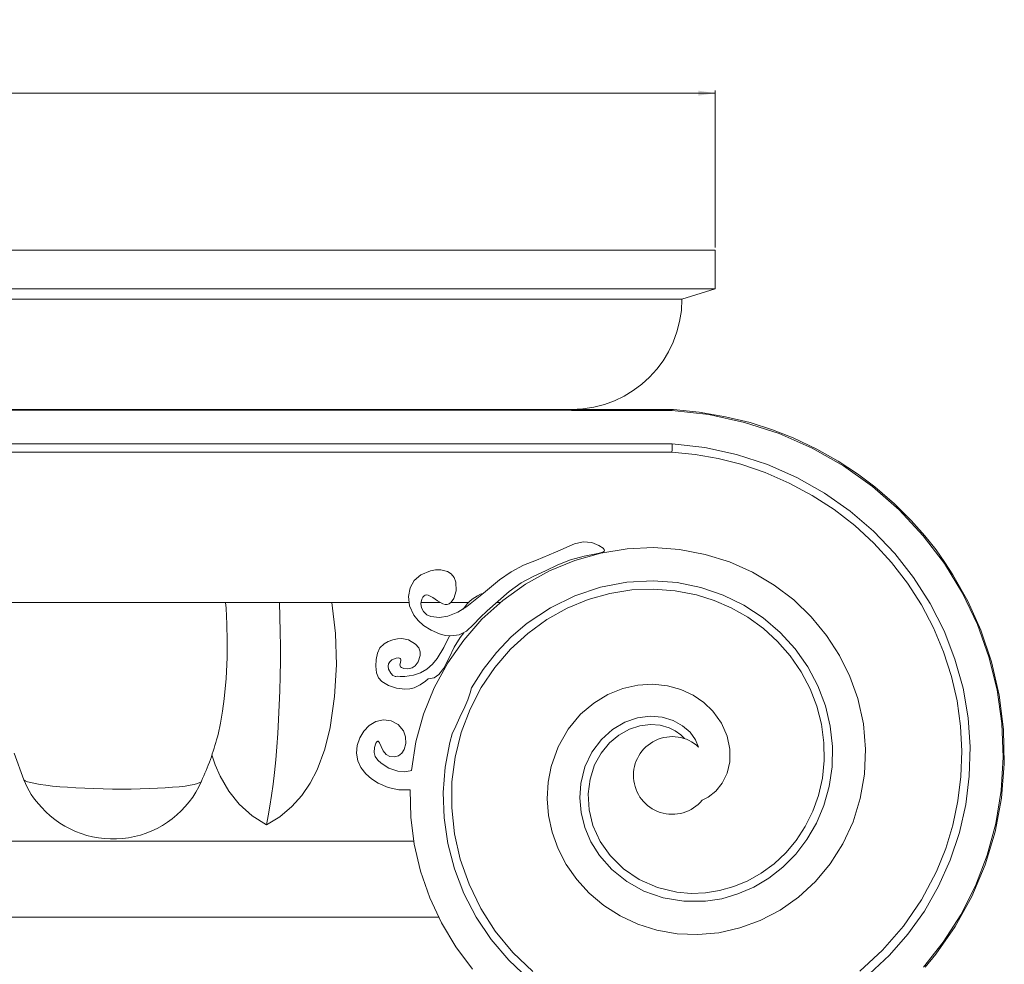
# Model space of a CAD drawing. Units: millimetres. Extents: x -17287 to 14764, y -2012 to 8694.
# Drawn here: x 6468 to 6824, y 5776 to 6118 of the extents above; entities that cross this region are included whole.
import ezdxf

# ---------------------------------------------------------------- set-up
doc = ezdxf.new("R2010")
doc.units = ezdxf.units.MM
doc.styles.add('SLDTEXTSTYLE0', font='TXT', dxfattribs={"width": 0.663})
doc.dimstyles.new('SLDDIMSTYLE0', dxfattribs={"dimtxt": 20, "dimasz": 6, "dimexe": 0, "dimexo": 0.0625, "dimgap": 5, "dimtad": 1, "dimtoh": 1, "dimdec": 0, "dimzin": 12, "dimdsep": 46, "dimtxsty": 'SLDTEXTSTYLE0', "dimsah": 1, "dimcen": 0.09, "dimadec": 0, "dimazin": 0, "dimtfac": 1, "dimtdec": 0, "dimtofl": 0, "dimtmove": 0, "dimatfit": 3, "dimfxl": 0, "dimtolj": 1, "dimtzin": 12, "dimarcsym": 0})

# ---------------------------------------------------------------- blocks, each defined once
blk = doc.blocks.new('SW_SYMBOL_MOD_BOX')
at = {"color": 0, "linetype": 'Continuous', "lineweight": 0}
for p, q in [((200, 200), (200, 800)), ((200, 800), (800, 800)), ((800, 800), (800, 200)), ((200, 200), (800, 200))]:
    blk.add_line(p, q, dxfattribs=at)
blk = doc.blocks.new('*D79')
at = {"color": 7, "linetype": 'Continuous', "lineweight": 0}
for p, q in [((6058.54, 6035.68), (6058.54, 6092.52)), ((6058.54, 6091.52), (6719.54, 6091.52)), ((6719.54, 6035.68), (6719.54, 6092.52))]:
    blk.add_line(p, q, dxfattribs=at)
for points in [[(6058.54, 6091.52), (6064.54, 6090.62), (6064.54, 6092.42)], [(6719.54, 6091.52), (6713.54, 6092.42), (6713.54, 6090.62)]]:
    blk.add_solid(points, dxfattribs=at)
at = {"color": 7, "linetype": 'Continuous', "lineweight": 0, "xscale": 0.02622535211267606, "yscale": 0.02622535211267606, "zscale": 0.02622535211267606}
blk.add_blockref('SW_SYMBOL_MOD_BOX', (6348.5, 6094.64), dxfattribs=at)
at = {"color": 7, "linetype": 'Continuous', "lineweight": 0, "insert": (6376.88, 6117.75), "char_height": 20, "attachment_point": 1, "style": 'SLDTEXTSTYLE0'}
blk.add_mtext('661', dxfattribs=at)

msp = doc.modelspace()

# ---------------------------------------------------------------- linework, layer by layer
at = {"color": 7, "linetype": 'Continuous', "lineweight": 15}
for p, q in [((6058.54, 6034.68), (6719.54, 6034.68)), ((6719.54, 6020.68), (6719.54, 6034.68)), ((6719.54, 6020.68), (6058.54, 6020.68)), ((6719.54, 6020.68), (6707.54, 6017.01)), ((6707.54, 6017.01), (6070.54, 6017.01)), ((6667.61, 5977.08), (6110.47, 5977.08)), ((6704.45, 5977.08), (6667.61, 5977.08)), ((6667.61, 5977.08), (6667.61, 5976.88)), ((6667.61, 5976.88), (6110.47, 5976.88)), ((6667.61, 5976.68), (6667.61, 5976.88)), ((6667.61, 5976.68), (6704.04, 5976.68)), ((6704.04, 5964.68), (6074.04, 5964.68)), ((6703.94, 5961.68), (6074.14, 5961.68)), ((6463.84, 5907.29), (6542.45, 5907.29)), ((6561.98, 5907.29), (6542.45, 5907.29)), ((6575.9, 5907.29), (6561.98, 5907.29)), ((6608.74, 5907.29), (6575.9, 5907.29)), ((6620.1, 5907.29), (6613.19, 5907.29)), ((6630.31, 5907.29), (6624.02, 5907.29)), ((6641.83, 5907.29), (6640.53, 5907.29)), ((6469.51, 5843.13), (6466, 5852.76)), ((6167.57, 5820.88), (6610.5, 5820.88)), ((6158.55, 5793.38), (6619.52, 5793.38))]:
    msp.add_line(p, q, dxfattribs=at)
at = {"color": 7, "linetype": 'Continuous', "lineweight": 15, "flags": 128}
for points in [[(6795.49, 5775.34), (6799.35, 5780), (6806.39, 5790.04), (6812.41, 5800.9), (6817.23, 5812.37), (6820.82, 5824.28), (6823.14, 5836.5), (6824.17, 5848.89), (6823.91, 5861.33), (6822.37, 5873.68), (6819.59, 5885.79), (6815.73, 5897.21), (6811, 5907.73), (6805.6, 5917.32), (6802.7, 5921.76), (6799.48, 5926.25), (6795.45, 5931.34), (6790.5, 5936.93), (6784.5, 5942.9), (6777.32, 5949.08), (6771.08, 5953.75), (6764.08, 5958.34), (6756.3, 5962.73), (6747.77, 5966.8), (6740.33, 5969.73), (6732.21, 5972.32), (6723.28, 5974.47), (6713.82, 5976.1), (6704.45, 5977.08)], [(6704.04, 5976.68), (6717.27, 5975.21), (6730.21, 5972.42), (6742.72, 5968.36), (6754.68, 5963.09), (6765.97, 5956.68), (6776.5, 5949.2), (6786.15, 5940.75), (6794.84, 5931.42), (6802.49, 5921.32), (6809.04, 5910.57), (6814.43, 5899.29), (6818.62, 5887.59), (6821.59, 5875.61), (6823.32, 5863.46), (6823.8, 5851.29), (6823.05, 5839.21), (6821.1, 5827.35), (6817.97, 5815.82), (6813.73, 5804.75), (6808.41, 5794.24), (6802.11, 5784.39), (6794.88, 5775.28)], [(6703.94, 5961.68), (6703.94, 5961.72), (6703.96, 5962.34), (6703.99, 5963.27), (6704.01, 5964.03), (6704.03, 5964.51), (6704.04, 5964.68)], [(6704.04, 5964.68), (6715.81, 5963.31), (6727.32, 5960.8), (6738.45, 5957.17), (6749.09, 5952.5), (6759.15, 5946.82), (6768.37, 5940.35), (6776.86, 5933.06), (6784.54, 5925.03), (6791.36, 5916.35), (6797.36, 5906.93), (6802.36, 5897.04), (6806.32, 5886.77), (6809.23, 5876.23), (6811.05, 5865.53), (6811.8, 5854.98), (6811.52, 5844.47), (6810.22, 5834.12), (6807.94, 5824.02), (6804.63, 5814.08), (6800.39, 5804.59), (6795.27, 5795.64), (6789.32, 5787.31), (6782.63, 5779.67), (6775.4, 5772.89)], [(6703.94, 5961.68), (6712.32, 5960.81), (6720.64, 5959.33), (6728.81, 5957.26), (6737.72, 5954.23), (6746.39, 5950.47), (6754.72, 5946.01), (6762.62, 5940.89), (6770.06, 5935.11), (6777.02, 5928.7), (6783.41, 5921.73), (6789.16, 5914.27), (6794.2, 5906.39), (6798.57, 5898.08), (6802.21, 5889.43), (6805.07, 5880.53), (6807.09, 5871.63), (6808.35, 5862.56), (6808.82, 5853.42), (6808.5, 5844.3), (6807.4, 5835.48), (6805.55, 5826.75), (6802.96, 5818.21), (6799.65, 5809.97), (6794.27, 5799.74), (6787.73, 5790.16), (6780.16, 5781.43), (6771.85, 5773.86)], [(6675.01, 5928.9), (6671.78, 5929.22), (6668.69, 5928.49), (6661.84, 5925.5), (6654.95, 5922.59), (6650.26, 5920.7), (6645.77, 5918.36), (6641.61, 5915.51), (6635.73, 5910.58), (6629.74, 5905.79), (6626.43, 5903.73), (6622.82, 5902.29), (6619.81, 5901.84), (6616.76, 5902.16), (6615.23, 5902.83), (6614, 5904), (6613.35, 5905.32), (6613.15, 5906.84), (6613.46, 5908.41), (6613.84, 5909.18), (6614.26, 5909.66), (6614.65, 5909.89), (6615.1, 5909.97), (6615.76, 5909.88), (6617.42, 5909.06), (6619.17, 5907.87), (6621, 5906.82), (6621.88, 5906.54), (6622.63, 5906.53), (6623.34, 5906.77), (6624.11, 5907.38), (6625, 5908.72), (6625.82, 5911.53), (6625.77, 5914.66), (6625.19, 5916.31), (6624.08, 5917.66), (6622.73, 5918.48), (6620.32, 5919.05), (6618.45, 5919.05), (6616.61, 5918.74), (6613.04, 5917.27), (6610.72, 5915.22), (6609.21, 5912.52), (6608.61, 5909.45), (6609.03, 5906.01), (6610.56, 5902.72), (6612.18, 5900.71), (6614.11, 5898.98), (6616.84, 5897.19), (6619.83, 5895.9), (6621.88, 5895.37), (6623.97, 5895.14), (6626.97, 5895.51), (6629.66, 5896.94), (6632.17, 5899.29), (6634.54, 5901.82), (6637.04, 5904.2), (6641.03, 5907.74), (6645.06, 5911.25), (6649.4, 5914.31), (6653.76, 5916.6), (6658.24, 5918.65), (6662.66, 5920.83), (6667.29, 5922.74), (6672.2, 5923.96), (6677.17, 5924.93), (6678.94, 5925.45), (6679.32, 5925.71), (6679.45, 5925.86), (6679.51, 5926.04), (6679.51, 5926.21), (6679.43, 5926.42), (6679.08, 5926.85), (6677.52, 5927.9), (6675.01, 5928.9)], [(6714.87, 5835.74), (6717.1, 5836.85), (6719.81, 5838.98), (6722.13, 5841.88), (6723.87, 5845.47), (6724.85, 5849.62), (6724.91, 5854.17), (6723.95, 5858.89), (6721.91, 5863.57), (6718.77, 5867.95), (6715.5, 5871.07), (6711.61, 5873.71), (6707.17, 5875.76), (6702.28, 5877.1), (6697.06, 5877.65), (6691.63, 5877.33), (6686.14, 5876.1), (6680.75, 5873.93), (6675.62, 5870.82), (6670.9, 5866.82), (6666.36, 5861.38), (6662.73, 5855.03), (6660.21, 5847.92), (6659.13, 5842.2), (6658.82, 5836.26), (6659.3, 5830.21), (6660.6, 5824.14), (6662.74, 5818.17), (6665.7, 5812.43), (6669.47, 5807.01), (6674.01, 5802.04), (6679.26, 5797.63), (6685.15, 5793.88), (6691.61, 5790.87), (6698.52, 5788.7), (6705.79, 5787.43), (6713.3, 5787.12), (6720.91, 5787.8), (6728.5, 5789.51), (6735.91, 5792.23), (6743.03, 5795.96), (6749.71, 5800.66), (6755.81, 5806.29), (6761.21, 5812.76), (6765.79, 5819.99), (6769.44, 5827.87), (6772.08, 5836.29), (6773.62, 5845.11), (6774, 5854.18), (6773.19, 5863.36), (6771.16, 5872.49), (6768.34, 5880.42), (6764.58, 5888.07), (6759.9, 5895.31), (6754.35, 5902.05), (6747.98, 5908.17), (6740.87, 5913.58), (6733.08, 5918.19), (6724.73, 5921.91), (6715.9, 5924.67), (6706.71, 5926.41), (6697.28, 5927.09), (6687.73, 5926.67), (6678.19, 5925.14), (6668.78, 5922.49), (6659.65, 5918.73), (6650.93, 5913.9), (6642.73, 5908.03), (6635.19, 5901.18), (6628.59, 5893.66), (6622.82, 5885.37), (6617.97, 5876.39), (6614.11, 5866.84), (6611.33, 5856.82), (6609.67, 5846.45)], [(6631.44, 5876.4), (6635.64, 5883.07), (6640.44, 5889.22), (6645.78, 5894.8), (6651.59, 5899.76), (6659.95, 5905.36), (6668.86, 5909.72), (6678.14, 5912.82), (6687.61, 5914.61), (6697.1, 5915.12), (6705.86, 5914.45), (6714.34, 5912.71), (6722.42, 5909.96), (6729.99, 5906.26), (6736.93, 5901.72), (6743.14, 5896.41), (6748.56, 5890.46), (6753.12, 5883.97), (6756.77, 5877.06), (6759.48, 5869.87), (6761.23, 5862.51), (6762.02, 5855.11), (6761.88, 5847.79), (6760.83, 5840.67), (6758.93, 5833.85), (6756.22, 5827.44), (6752.79, 5821.53), (6748.71, 5816.2), (6744.08, 5811.51), (6738.98, 5807.53), (6733.52, 5804.28), (6727.81, 5801.8), (6721.94, 5800.1), (6716.03, 5799.19), (6708.24, 5799.14), (6700.77, 5800.39), (6693.82, 5802.82), (6687.58, 5806.28), (6682.18, 5810.63), (6677.75, 5815.68), (6674.65, 5820.66), (6672.43, 5825.9), (6671.09, 5831.25), (6670.61, 5836.57), (6670.96, 5841.73), (6672.46, 5847.77), (6675, 5853.15), (6678.4, 5857.71), (6682.43, 5861.33), (6686.88, 5863.94), (6691.51, 5865.51), (6696.1, 5866.08), (6700.45, 5865.72), (6704.39, 5864.54), (6707.76, 5862.68), (6710.47, 5860.3), (6712.44, 5857.6), (6713.59, 5854.97)], [(6653.62, 5773.7), (6646.4, 5780.66), (6640.04, 5788.39), (6634.81, 5796.55), (6630.54, 5805.29), (6627.31, 5814.43), (6625.25, 5823.59), (6624.25, 5832.95), (6624.35, 5842.34), (6625.51, 5851.34), (6627.71, 5860.17), (6630.9, 5868.65), (6634.94, 5876.44), (6639.86, 5883.73), (6645.58, 5890.38), (6651.8, 5896.09), (6658.67, 5901.06), (6666.04, 5905.19), (6673.57, 5908.29), (6681.43, 5910.52), (6689.47, 5911.8), (6697.29, 5912.11), (6705.13, 5911.52), (6712.81, 5910.01), (6719.21, 5908), (6725.36, 5905.33), (6731.4, 5901.9), (6737.04, 5897.82), (6742.17, 5893.15), (6746.75, 5887.91), (6750.7, 5882.16), (6753.95, 5876.02), (6756.37, 5869.74), (6758.04, 5863.2), (6758.93, 5856.54), (6759.02, 5850.12), (6758.35, 5843.72), (6756.93, 5837.46), (6754.88, 5831.72), (6752.17, 5826.23), (6748.84, 5821.13), (6745.11, 5816.7), (6740.87, 5812.72), (6736.21, 5809.29), (6731.45, 5806.6), (6726.38, 5804.49), (6721.12, 5803), (6716.03, 5802.2), (6710.86, 5802.01), (6705.72, 5802.45), (6698.66, 5804.15), (6692.02, 5807.08), (6686.41, 5810.9), (6681.58, 5815.66), (6677.97, 5820.84), (6675.36, 5826.59), (6673.97, 5832.25), (6673.63, 5838.07), (6674.32, 5843.38), (6675.97, 5848.47), (6678.31, 5852.75), (6681.4, 5856.51), (6684.78, 5859.31), (6688.62, 5861.43), (6692.35, 5862.62), (6696.23, 5863.09), (6699.65, 5862.82), (6702.94, 5861.89), (6705.13, 5860.81), (6707.12, 5859.38), (6708.5, 5858)], [(6539.48, 5858.63), (6539.74, 5859.51), (6540.64, 5863.54), (6541.38, 5867.88), (6541.96, 5872.43), (6542.61, 5879.76), (6542.98, 5887.31), (6543.07, 5893.35), (6542.96, 5899.38), (6542.63, 5905.26), (6542.45, 5907.29)], [(6557.22, 5826.8), (6557.89, 5830.06), (6558.52, 5833.6), (6559.11, 5837.42), (6559.66, 5841.5), (6560.16, 5845.8), (6560.61, 5850.32), (6561.01, 5855.03), (6561.37, 5859.91), (6561.66, 5864.93), (6561.9, 5870.07), (6562.09, 5875.31), (6562.22, 5880.62), (6562.29, 5885.97), (6562.3, 5891.33), (6562.25, 5896.69), (6562.14, 5902.02), (6561.98, 5907.29)], [(6580.94, 5907.29), (6582.24, 5896.04), (6582.55, 5884.66), (6581.9, 5873.27), (6580.28, 5862.01), (6578.41, 5854.22), (6575.61, 5846.72), (6573.09, 5841.93), (6570.03, 5837.45), (6566.45, 5833.41), (6562.09, 5829.74), (6557.22, 5826.8)], [(6623.42, 5895.17), (6621.38, 5890.94), (6618.95, 5886.94), (6617.26, 5884.91), (6615.29, 5883.18), (6613, 5881.82), (6610.48, 5880.94), (6607.31, 5880.51), (6605.67, 5880.5), (6604.83, 5880.59), (6604.03, 5880.51)], [(6615.77, 5879.58), (6617.86, 5880.02), (6619.65, 5881.19), (6621.38, 5883.47), (6623.29, 5887.25), (6625.12, 5891.06), (6627.34, 5894.63), (6628.64, 5896.22)], [(6604.03, 5880.51), (6603.8, 5880.48), (6603.51, 5880.54), (6603.02, 5880.81), (6602.19, 5881.66), (6601.42, 5883.18), (6601.26, 5884.23), (6601.4, 5885.08), (6601.83, 5885.83), (6602.65, 5886.51), (6604.22, 5887.15), (6605.03, 5887.22), (6605.34, 5887.16), (6605.63, 5887.03), (6605.77, 5886.88), (6605.86, 5886.69), (6605.89, 5886.42), (6605.69, 5885.56), (6605.54, 5884.7), (6605.61, 5884.3), (6605.78, 5884.02), (6606.13, 5883.72), (6606.89, 5883.42), (6608.39, 5883.29), (6609.95, 5883.65), (6611.07, 5884.39), (6612.1, 5885.75), (6612.88, 5888.03), (6612.85, 5889.46), (6612.33, 5890.81), (6611.16, 5892.18), (6608.63, 5893.71), (6606.26, 5894.21), (6604.61, 5894.1), (6603, 5893.74), (6601.32, 5893.14), (6599.77, 5892.27), (6598.3, 5890.82), (6597.41, 5888.96), (6596.96, 5886.64), (6596.87, 5884.25), (6597.07, 5881.82), (6597.76, 5880.05), (6599, 5878.62), (6601.39, 5877.22), (6604.31, 5876.28), (6607.35, 5875.89), (6609.06, 5875.99), (6610.71, 5876.41), (6612.83, 5877.47), (6614.79, 5878.82), (6615.77, 5879.58)], [(6631.44, 5876.4), (6630.98, 5874.57), (6630.05, 5872.09), (6628.95, 5869.54), (6627.26, 5865.8), (6625.77, 5862.57), (6624.42, 5859.68)], [(6609.21, 5839.5), (6605.11, 5839.53), (6601.22, 5840.32), (6597.61, 5841.88), (6595.26, 5843.42), (6593.15, 5845.32), (6591.44, 5847.54), (6590.3, 5850.02), (6589.86, 5852.73), (6590.1, 5855.52), (6590.99, 5858.23), (6592.47, 5860.72), (6594.46, 5862.8), (6596.87, 5864.25), (6599.56, 5864.85), (6602.37, 5864.45), (6604.92, 5863.08), (6606.78, 5860.82), (6607.5, 5858.61), (6607.61, 5856.26), (6607.07, 5854.06), (6606.25, 5852.72), (6605.05, 5851.77), (6603.54, 5851.36), (6601.92, 5851.54), (6600.58, 5852.26), (6599.51, 5853.55), (6598.73, 5855.17), (6598.12, 5856.54), (6597.83, 5856.95), (6597.73, 5857.02), (6597.63, 5857.06), (6597.52, 5857.06), (6597.4, 5857.02), (6597.27, 5856.93), (6597.15, 5856.79), (6596.85, 5856.33), (6596.3, 5854.8), (6596.17, 5853.02), (6596.62, 5851.5), (6597.5, 5850.22), (6598.69, 5849.12), (6601.55, 5847.33), (6604.73, 5846.24), (6607.09, 5845.99), (6609.28, 5846.32), (6609.67, 5846.45)], [(6652.15, 5771), (6644.92, 5777.83), (6638.57, 5785.34), (6633.14, 5793.44), (6628.69, 5802), (6625.25, 5810.91), (6622.85, 5820.05), (6621.49, 5829.31), (6621.18, 5838.57), (6621.89, 5847.71), (6623.59, 5856.62), (6624.42, 5859.68)], [(6557.22, 5826.8), (6552.05, 5830.03), (6547.38, 5834.26), (6543.59, 5839.05), (6540.46, 5844.47), (6538.7, 5848.53), (6537.48, 5852.16)], [(6533.77, 5842.58), (6533.67, 5842.42), (6533.17, 5842.08), (6532.33, 5841.75), (6531.14, 5841.44), (6529.62, 5841.14), (6527.79, 5840.86), (6525.67, 5840.61), (6523.27, 5840.39), (6520.64, 5840.19), (6517.79, 5840.03), (6514.77, 5839.91), (6511.59, 5839.81), (6508.3, 5839.76), (6504.94, 5839.74), (6501.54, 5839.76), (6498.14, 5839.81), (6494.79, 5839.91), (6491.5, 5840.03), (6488.33, 5840.19), (6485.31, 5840.39), (6482.47, 5840.61), (6479.84, 5840.86), (6477.45, 5841.14), (6475.34, 5841.44), (6473.52, 5841.75), (6472.01, 5842.08), (6470.83, 5842.42), (6470, 5842.77), (6469.51, 5843.13)], [(6631.81, 5774.58), (6625.73, 5782.73), (6620.55, 5791.38), (6616.31, 5800.45), (6612.99, 5810), (6610.7, 5819.77), (6609.44, 5829.64), (6609.21, 5839.5)]]:
    msp.add_lwpolyline(points, dxfattribs=at)
at = {"color": 7, "linetype": 'Continuous', "lineweight": 15}
for centre, radius, start, end in [((6667.61, 6017.01), 39.93, 270.0001, 359.9985), ((6640.3, 5897.25), 14.14, 108.4449, 147.3681), ((6445.36, 5883.28), 97.29, 335.2528, 345.3233), ((6704.04, 5844.68), 14.04, 47.1139, 320.4701), ((6496.21, 5853.16), 28.52, 200.6041, 224.4959), ((6501.74, 5856.69), 35, 222.2652, 336.2168)]:
    msp.add_arc(centre, radius, start, end, dxfattribs=at)

# ---------------------------------------------------------------- dimensions: what is measured, and where the dimension line sits
at = {"color": 7, "linetype": 'Continuous', "lineweight": 0}
dim = msp.add_linear_dim(base=(6719.54, 6091.52), p1=(6058.54, 6034.68), p2=(6719.54, 6034.68), text='{\\fGDT;o}<>', dimstyle='SLDDIMSTYLE0', dxfattribs=at)
dim.commit()
dim.dimension.update_dxf_attribs({"geometry": '*D79', "text_midpoint": (6384.21, 6091.52), "dimtype": 160})

doc.saveas('drawing.dxf')
